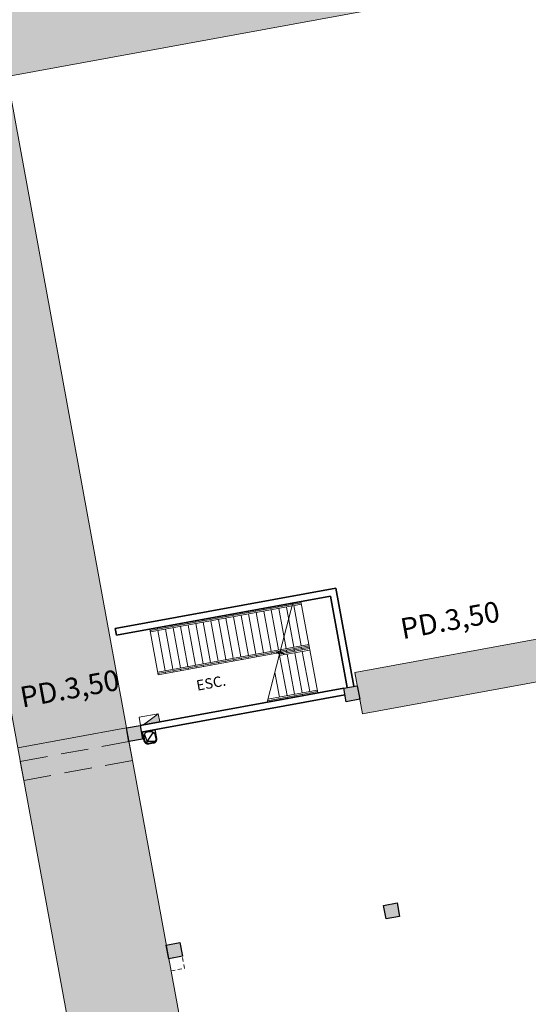
# Model space of a CAD drawing. Units: millimetres. Extents: x 391 to 921, y 213 to 735.
# Drawn here: x 607 to 626, y 332 to 368 of the extents above; entities that cross this region are included whole.
import ezdxf

# ---------------------------------------------------------------- set-up
doc = ezdxf.new("R2010")
doc.units = ezdxf.units.MM
doc.linetypes.add('DASHED2', pattern=[0.375, 0.25, -0.125])
doc.linetypes.add('EXN-BASE-TR$0$DASHED', pattern=[0.75, 0.5, -0.25])
for name, color, linetype, lineweight in [('ECN_ARQ_ALVENARIA', 4, 'Continuous', 35), ('ECN_ARQ_PILARES', 5, 'Continuous', 30), ('ECN_INCÊNDIO_ESCADAS DE EMERGÊNCIA', 1, 'Continuous', 5), ('INCENDIO', 10, 'Continuous', 13), ('ROTA DE FUGA', 70, 'Continuous', 15), ('TRELIÇAS', 5, 'Continuous', 15)]:
    doc.layers.add(name, color=color, linetype=linetype, lineweight=lineweight)
for name, color, linetype in [('ECN_ARQ_PORTOES DE ACESSO_INTERNOS', 2, 'Continuous'), ('ECN_BEBEDOUROS', 2, 'Continuous'), ('ECN_IDENTIFICAÇÃO_TEXTOS', 2, 'Continuous')]:
    doc.layers.add(name, color=color, linetype=linetype)
doc.styles.add('EXN-BASE-TR-2009$1$60-500', font='arial.ttf', dxfattribs={"height": 0.75})
doc.styles.add('ROMANS', font='romans.shx')

# ---------------------------------------------------------------- blocks, each defined once
blk = doc.blocks.new('COLUNA1')
at = {"layer": 'ECN_ARQ_PILARES'}
blk.add_hatch(color=254, dxfattribs=at).paths.add_polyline_path([(-0.5, 0.5), (0.5, 0.5), (0.5, -0.5), (-0.5, -0.5)])
blk.add_lwpolyline([(-0.5, 0.5), (0.5, 0.5), (0.5, -0.5), (-0.5, -0.5)], close=True, dxfattribs=at)
blk = doc.blocks.new('new b46544ck')
at = {"layer": 'ECN_BEBEDOUROS'}
for p, q in [((337.001, 410.231), (336.551, 410.231)), ((336.551, 410.231), (336.551, 409.906)), ((336.576, 410.056), (336.576, 409.906)), ((336.89, 409.872), (336.61, 410.152)), ((336.642, 410.152), (336.61, 410.152)), ((336.61, 410.152), (336.61, 410.12)), ((336.61, 410.12), (336.642, 410.12)), ((336.645, 410.123), (336.639, 410.117)), ((336.639, 410.117), (336.67, 410.086)), ((336.642, 410.12), (336.642, 410.152)), ((336.676, 410.092), (336.645, 410.123)), ((336.67, 410.086), (336.676, 410.092)), ((336.826, 410.206), (336.726, 410.206)), ((336.9, 409.875), (336.949, 410.142)), ((336.976, 409.906), (336.976, 410.056)), ((337.001, 409.906), (337.001, 410.231)), ((336.551, 409.906), (336.546, 409.906)), ((336.546, 409.906), (336.546, 409.906)), ((336.62, 409.813), (336.887, 409.862)), ((336.696, 409.786), (336.856, 409.786)), ((336.696, 409.761), (336.696, 409.756)), ((336.696, 409.761), (336.856, 409.761)), ((336.856, 409.761), (336.856, 409.756)), ((336.94, 409.822), (336.905, 409.857)), ((337.001, 409.906), (337.006, 409.906))]:
    blk.add_line(p, q, dxfattribs=at)
blk.add_circle((336.898, 409.865), 0.0105, dxfattribs=at)
for centre, radius, start, end in [((336.726, 410.056), 0.15, 90, 180), ((336.826, 410.056), 0.15, 0, 90), ((336.696, 409.906), 0.15, 180, 270), ((336.696, 409.906), 0.145, 180, 270), ((336.696, 409.906), 0.12, 180, 270), ((336.856, 409.906), 0.12, 270, 0), ((336.856, 409.906), 0.145, 270, 0), ((336.856, 409.906), 0.15, 270, 0)]:
    blk.add_arc(centre, radius, start, end, dxfattribs=at)
blk = doc.blocks.new('EXN-BASE-TR$0$hidrante')
blk.add_hatch(color=0).paths.add_polyline_path([(0.6, 0.3), (-0.1, 0), (0.6, 0)])
at = {"color": 0}
blk.add_line((0, 0), (0.6, 0.3), dxfattribs=at)
at = {"color": 0, "linetype": 'Continuous', "ltscale": 0.6}
blk.add_lwpolyline([(-0.1, 0), (0.6, 0), (0.6, 0.3), (-0.1, 0.3)], close=True, dxfattribs=at)

msp = doc.modelspace()

# ---------------------------------------------------------------- hatches: boundary and pattern name
at = {"layer": 'ROTA DE FUGA', "ltscale": 3, "transparency": 33554534}
h = msp.add_hatch(color=256, dxfattribs=at)
h.dxf.hatch_style = 1
h.paths.add_polyline_path([(565.511, 361.919), (570.065, 362.753), (570.724, 359.16), (603.035, 365.082), (607.362, 341.475), (611.296, 342.196), (606.97, 365.803), (654.675, 374.546), (658.349, 354.499), (662.284, 355.22), (662.284, 355.22), (665.849, 355.873), (664.338, 364.122), (660.772, 363.468), (658.61, 375.267), (678.489, 378.91), (677.783, 382.847), (657.889, 379.201), (650.002, 422.235), (646.068, 421.514), (653.954, 378.48), (606.249, 369.737), (598.362, 412.771), (594.428, 412.05), (599.88, 382.299), (569.535, 376.738), (569.27, 378.186), (569.27, 378.186), (568.295, 383.506), (566.328, 383.146), (567.303, 377.826), (562.749, 376.991)])
h.paths.add_polyline_path([(573.371, 374.391), (600.421, 379.349), (602.314, 369.016), (594.937, 367.664), (575.265, 364.059)], flags=16)
h.paths.add_polyline_path([(661.584, 359.037), (665.15, 359.691), (665.849, 355.873), (662.284, 355.22)], flags=16)
h.paths.add_polyline_path([(650.002, 422.235), (650.986, 422.415), (651.887, 417.497), (650.903, 417.317)])
h.paths.add_polyline_path([(593.936, 411.959), (594.428, 412.05), (595.329, 407.132), (594.837, 407.041)], flags=17)
h.paths.add_polyline_path([(598.362, 412.771), (598.854, 412.861), (599.755, 407.943), (599.263, 407.853)], flags=17)
h.paths.add_polyline_path([(615.674, 415.689), (617.052, 415.942), (617.966, 410.951), (616.589, 410.699)], flags=17)
h = msp.add_hatch(color=256, dxfattribs=at)
h.dxf.hatch_style = 1
h.paths.add_polyline_path([(575.666, 270.337), (574.005, 270.032), (566.748, 309.632), (611.691, 317.869), (620.434, 270.163), (626.628, 271.298), (626.231, 273.462), (623.969, 273.048), (615.623, 318.589), (663.328, 327.332), (671.674, 281.791), (667.396, 281.007), (667.792, 278.843), (679.448, 280.979), (678.006, 288.848), (674.563, 288.217), (667.263, 328.053), (686.935, 331.659), (686.214, 335.593), (666.541, 331.988), (664.685, 342.119), (684.357, 345.724), (683.735, 349.118), (671.596, 346.893), (671.307, 348.467), (667.34, 347.74), (665.849, 355.873), (658.349, 354.499), (662.607, 331.267), (614.902, 322.524), (611.296, 342.196), (607.362, 341.475), (610.967, 321.803), (566.026, 313.566), (562.466, 332.993), (543.612, 329.537), (544.034, 327.236), (545.595, 318.718), (546.438, 318.872), (547.385, 313.708), (543.45, 312.987), (538.951, 312.151), (540.303, 304.774), (562.813, 308.911), (570.07, 269.311), (568.289, 268.985), (569.775, 260.879), (579.66, 262.691), (579.264, 264.855), (576.755, 264.395)])
h.paths.add_polyline_path([(550.373, 319.593), (560.515, 321.452), (562.092, 312.845), (551.95, 310.987)], flags=16)
h.paths.add_polyline_path([(662.284, 355.22), (665.849, 355.873), (666.595, 351.807), (663.029, 351.153)], flags=17)
h.paths.add_polyline_path([(666.87, 350.307), (663.304, 349.653), (664.378, 343.791), (684.051, 347.396), (683.735, 349.118), (671.596, 346.893), (671.307, 348.467), (667.34, 347.74)], flags=16)
h = msp.add_hatch(color=256, dxfattribs=at)
h.dxf.hatch_style = 1
h.paths.add_polyline_path([(619.569, 344.208), (626.946, 345.56), (627.221, 344.059), (619.844, 342.707)])

# ---------------------------------------------------------------- linework, layer by layer
at = {"layer": 'ECN_ARQ_ALVENARIA'}
for p, q in [((618.882, 347.266), (610.89, 345.801)), ((618.882, 347.266), (619.534, 343.706)), ((610.935, 345.555), (618.681, 346.974)), ((618.681, 346.974), (619.288, 343.661)), ((610.89, 345.801), (610.935, 345.555)), ((619.165, 343.638), (611.788, 342.286)), ((619.21, 343.392), (611.833, 342.04))]:
    msp.add_line(p, q, dxfattribs=at)
at = {"layer": 'ECN_ARQ_PORTOES DE ACESSO_INTERNOS', "linetype": 'EXN-BASE-TR$0$DASHED', "lineweight": 0, "ltscale": 2}
msp.add_lwpolyline([(607.578, 340.295), (607.452, 340.983), (611.386, 341.704), (611.513, 341.016), (607.578, 340.295)], dxfattribs=at)
at = {"layer": 'ECN_INCÊNDIO_ESCADAS DE EMERGÊNCIA', "color": 2, "lineweight": 9}
for p, q in [((617.627, 346.729), (612.153, 345.726)), ((617.636, 346.679), (612.162, 345.675)), ((612.428, 344.221), (617.902, 345.224)), ((612.438, 344.17), (617.912, 345.173)), ((616.831, 344.818), (617.94, 345.021)), ((616.84, 344.872), (617.93, 345.072)), ((618.215, 343.517), (616.408, 343.185)), ((618.206, 343.567), (616.422, 343.24))]:
    msp.add_line(p, q, dxfattribs=at)
at = {"layer": 'ECN_INCÊNDIO_ESCADAS DE EMERGÊNCIA', "lineweight": 9}
for p, q in [((615.975, 346.478), (615.984, 346.428)), ((616.249, 346.528), (616.258, 346.478)), ((616.523, 346.578), (616.532, 346.529)), ((616.541, 346.478), (616.808, 345.023)), ((616.796, 346.629), (616.805, 346.579)), ((616.815, 346.528), (617.081, 345.073)), ((616.869, 344.964), (617.325, 346.726)), ((617.07, 346.679), (617.079, 346.629)), ((617.088, 346.578), (617.355, 345.124)), ((617.344, 346.729), (617.353, 346.679)), ((617.362, 346.628), (617.629, 345.174)), ((617.617, 346.779), (618.225, 343.466)), ((614.059, 346.127), (614.068, 346.077)), ((614.333, 346.177), (614.342, 346.127)), ((614.607, 346.227), (614.616, 346.177)), ((614.625, 346.127), (614.892, 344.672)), ((614.88, 346.278), (614.89, 346.228)), ((614.899, 346.177), (615.165, 344.722)), ((615.154, 346.328), (615.163, 346.278)), ((615.173, 346.227), (615.439, 344.772)), ((615.428, 346.378), (615.437, 346.328)), ((615.446, 346.277), (615.713, 344.823)), ((615.701, 346.428), (615.711, 346.378)), ((615.72, 346.327), (615.987, 344.873)), ((615.994, 346.378), (616.26, 344.923)), ((616.267, 346.428), (616.534, 344.973)), ((612.143, 345.776), (612.447, 344.119)), ((612.417, 345.826), (612.426, 345.776)), ((612.691, 345.876), (612.7, 345.826)), ((612.709, 345.776), (612.976, 344.321)), ((612.964, 345.926), (612.974, 345.876)), ((612.983, 345.826), (613.249, 344.371)), ((613.238, 345.977), (613.247, 345.927)), ((613.257, 345.876), (613.523, 344.421)), ((613.512, 346.027), (613.521, 345.977)), ((613.53, 345.926), (613.797, 344.471)), ((613.786, 346.077), (613.795, 346.027)), ((613.804, 345.976), (614.071, 344.522)), ((614.078, 346.026), (614.344, 344.572)), ((614.351, 346.077), (614.618, 344.622)), ((612.435, 345.725), (612.702, 344.271)), ((612.447, 344.119), (617.921, 345.122)), ((617.091, 345.023), (617.109, 344.921)), ((617.364, 345.073), (617.383, 344.971)), ((617.638, 345.123), (617.657, 345.022)), ((615.175, 344.672), (615.184, 344.621)), ((615.448, 344.722), (615.458, 344.671)), ((615.722, 344.772), (615.731, 344.721)), ((615.996, 344.822), (616.005, 344.771)), ((616.27, 344.872), (616.279, 344.822)), ((616.394, 343.13), (616.844, 344.869)), ((616.543, 344.922), (616.553, 344.872)), ((616.844, 344.869), (616.709, 344.952)), ((616.709, 344.952), (616.998, 344.877)), ((616.817, 344.973), (616.835, 344.871)), ((616.845, 344.82), (617.111, 343.367)), ((616.998, 344.877), (616.869, 344.964)), ((617.118, 344.871), (617.385, 343.417)), ((617.392, 344.921), (617.659, 343.467)), ((617.666, 344.971), (617.932, 343.517)), ((613.259, 344.32), (613.268, 344.27)), ((613.532, 344.371), (613.542, 344.32)), ((613.806, 344.421), (613.815, 344.37)), ((614.08, 344.471), (614.089, 344.42)), ((614.354, 344.521), (614.363, 344.47)), ((614.627, 344.571), (614.637, 344.521)), ((614.901, 344.621), (614.91, 344.571)), ((612.711, 344.22), (612.721, 344.169)), ((612.985, 344.27), (612.994, 344.22)), ((616.674, 344.211), (616.838, 343.316)), ((616.847, 343.266), (616.856, 343.215)), ((617.121, 343.316), (617.13, 343.265)), ((617.394, 343.366), (617.404, 343.315)), ((617.668, 343.416), (617.677, 343.366)), ((617.942, 343.466), (617.951, 343.416))]:
    msp.add_line(p, q, dxfattribs=at)
at = {"layer": 'ROTA DE FUGA', "ltscale": 0.6}
msp.add_lwpolyline([(562.749, 376.991), (565.511, 361.919), (570.065, 362.753), (570.724, 359.16), (603.035, 365.082), (607.362, 341.475), (611.296, 342.196), (606.97, 365.803), (654.675, 374.546), (658.349, 354.499), (662.284, 355.22), (662.284, 355.22), (665.849, 355.873), (664.338, 364.122), (660.772, 363.468), (658.61, 375.267)], dxfattribs=at)
at = {"layer": 'ROTA DE FUGA', "linetype": 'Continuous', "ltscale": 0.6}
msp.add_lwpolyline([(674.563, 288.217), (667.263, 328.053), (686.935, 331.659), (686.214, 335.593), (666.541, 331.988), (664.685, 342.119), (684.357, 345.724), (683.735, 349.118), (671.596, 346.893), (671.307, 348.467), (667.34, 347.74), (665.849, 355.873), (658.349, 354.499), (662.607, 331.267), (614.902, 322.524), (611.296, 342.196), (607.362, 341.475), (610.967, 321.803), (566.026, 313.566)], dxfattribs=at)
at = {"layer": 'ROTA DE FUGA', "ltscale": 4}
msp.add_lwpolyline([(619.844, 342.707), (627.221, 344.059), (626.946, 345.56), (619.569, 344.208)], close=True, dxfattribs=at)
at = {"layer": 'TRELIÇAS', "linetype": 'DASHED2', "ltscale": 0.6}
msp.add_lwpolyline([(612.91, 333.393), (613.401, 333.483), (613.32, 333.925), (612.828, 333.835)], close=True, dxfattribs=at)

# ---------------------------------------------------------------- block references
at = {"layer": 'ECN_ARQ_PILARES', "lineweight": 50, "xscale": 0.5, "yscale": 0.5, "zscale": 0.5, "rotation": 10.38527764454169}
for p in [(619.456, 343.437), (611.587, 341.995), (620.898, 335.568), (613.029, 334.126)]:
    msp.add_blockref('COLUNA1', p, dxfattribs=at)
at = {"layer": 'ECN_BEBEDOUROS', "xscale": -1, "rotation": 10.3954969272591}
msp.add_blockref('new b46544ck', (1017.372, -0.64), dxfattribs=at)
at = {"layer": 'INCENDIO', "rotation": 10.38527764454169}
msp.add_blockref('EXN-BASE-TR$0$hidrante', (611.909, 342.309), dxfattribs=at)

# ---------------------------------------------------------------- texts
at = {"layer": 'ECN_IDENTIFICAÇÃO_TEXTOS', "color": 5, "char_height": 0.75, "attachment_point": 2, "rotation": 10.3853, "style": 'EXN-BASE-TR-2009$1$60-500'}
for insert in [(622.949, 346.476), (609.171, 343.996)]:
    msp.add_mtext('PD.3,50', dxfattribs=dict(at, insert=insert))
at = {"layer": 'ECN_INCÊNDIO_ESCADAS DE EMERGÊNCIA', "color": 5, "style": 'ROMANS'}
msp.add_text('ESC.', height=0.375, rotation=10.3853, dxfattribs=at).set_placement((613.864, 343.543))

doc.saveas('drawing.dxf')
